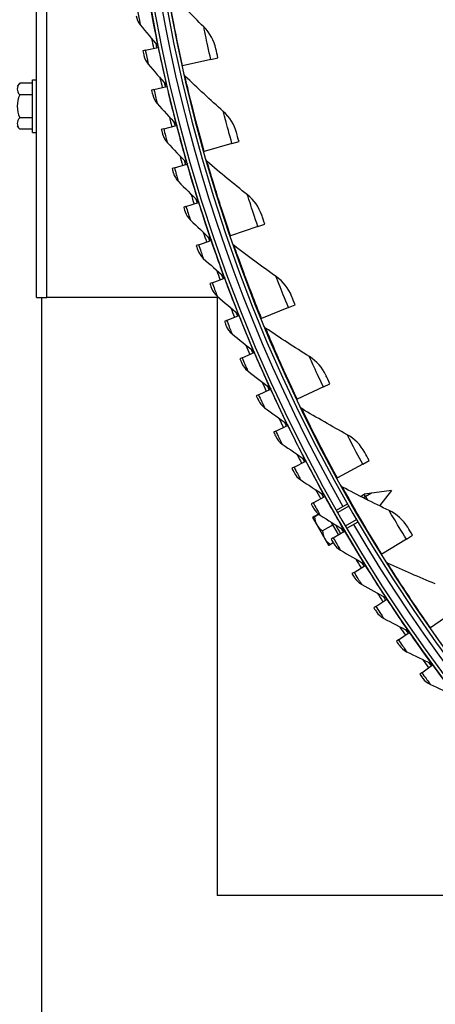
# Model space of a CAD drawing. Units: inches. Extents: x -75 to 34, y -12 to 51.
# Drawn here: x -50 to -47, y -6 to 1 of the extents above; entities that cross this region are included whole.
import ezdxf

# ---------------------------------------------------------------- set-up
doc = ezdxf.new("R2010")
doc.units = ezdxf.units.IN
doc.header["$MEASUREMENT"] = 0
doc.linetypes.add('DASHED', pattern=[0.2067, 0.1654, -0.0413])
for name, color, linetype in [('Hidden Narrow (ANSI)', 7, 'DASHED'), ('Visible (ANSI)', 7, 'Continuous'), ('Visible Narrow (ANSI)', 7, 'Continuous')]:
    doc.layers.add(name, color=color, linetype=linetype)

msp = doc.modelspace()

# ---------------------------------------------------------------- linework, layer by layer
at = {"layer": 'Hidden Narrow (ANSI)', "ltscale": 0.027794}
msp.add_line((-47.55545, -2.40248), (-47.61887, -2.43909), dxfattribs=at)
at = {"layer": 'Hidden Narrow (ANSI)', "ltscale": 0.037994}
for p, q in [((-47.73195, -2.50438), (-47.81856, -2.55438)), ((-47.75806, -2.65917), (-47.67145, -2.60917))]:
    msp.add_line(p, q, dxfattribs=at)
at = {"layer": 'Hidden Narrow (ANSI)', "ltscale": 0.000412669}
msp.add_line((-47.79245, -2.67903), (-47.79128, -2.67835), dxfattribs=at)
at = {"layer": 'Visible (ANSI)'}
for p, q in [((-50.18102, -0.86935), (-50.18102, 8.13065)), ((-49.32823, 1.0701), (-49.22718, 1.09106)), ((-49.22718, 1.09106), (-49.22419, 1.09168)), ((-49.32823, 1.0701), (-49.34678, 1.06625)), ((-48.81477, 0.99652), (-48.75892, 1.00896)), ((-49.03554, 0.94736), (-49.03954, 0.94647)), ((-48.81477, 0.99652), (-49.03554, 0.94736)), ((-50.21202, 0.81079), (-50.31279, 0.81079)), ((-50.21202, 0.42365), (-50.21202, 0.83765)), ((-50.21202, 0.83765), (-50.18102, 0.83765)), ((-49.26005, 0.76102), (-49.15957, 0.78451)), ((-49.15957, 0.78451), (-49.15659, 0.7852)), ((-50.21202, 0.72072), (-50.31279, 0.72072)), ((-49.26005, 0.76102), (-49.27851, 0.7567)), ((-50.21202, 0.54059), (-50.31279, 0.54059)), ((-49.18414, 0.45375), (-49.08428, 0.47975)), ((-49.08428, 0.47975), (-49.08132, 0.48052)), ((-50.21202, 0.45052), (-50.31279, 0.45052)), ((-50.21202, 0.42365), (-50.18102, 0.42365)), ((-49.18414, 0.45375), (-49.20248, 0.44897)), ((-48.64851, 0.33753), (-48.86619, 0.27608)), ((-48.64851, 0.33753), (-48.59344, 0.35308)), ((-48.86619, 0.27608), (-48.87013, 0.27496)), ((-49.10054, 0.14848), (-49.00136, 0.17698)), ((-49.00136, 0.17698), (-48.99842, 0.17782)), ((-49.10054, 0.14848), (-49.11875, 0.14324)), ((-49.0093, -0.1546), (-48.91086, -0.12361)), ((-48.91086, -0.12361), (-48.90795, -0.1227)), ((-49.0093, -0.1546), (-49.02737, -0.16029)), ((-48.44558, -0.3111), (-48.39147, -0.29249)), ((-48.65946, -0.38466), (-48.66334, -0.38599)), ((-48.44558, -0.3111), (-48.65946, -0.38466)), ((-48.91048, -0.45529), (-48.92841, -0.46143)), ((-48.91048, -0.45529), (-48.81285, -0.42184)), ((-48.81285, -0.42184), (-48.80996, -0.42085)), ((-48.80414, -0.7534), (-48.82191, -0.75999)), ((-48.80414, -0.7534), (-48.70739, -0.71751)), ((-48.70739, -0.71751), (-48.70452, -0.71645)), ((-50.18102, -0.86935), (-50.10102, -0.86935)), ((-50.14102, -0.86935), (-50.14102, -6.93185)), ((-48.7525, -0.86935), (-50.10102, -0.86935)), ((-48.76602, -0.86935), (-48.76602, -5.55685)), ((-48.2066, -0.94734), (-48.15362, -0.92572)), ((-48.2066, -0.94734), (-48.41603, -1.03277)), ((-48.69035, -1.04875), (-48.70795, -1.05578)), ((-48.69035, -1.04875), (-48.59453, -1.01044)), ((-48.59453, -1.01044), (-48.59169, -1.00931)), ((-48.41603, -1.03277), (-48.41982, -1.03432)), ((-48.56918, -1.34115), (-48.47435, -1.30045)), ((-48.47435, -1.30045), (-48.47155, -1.29925)), ((-48.56918, -1.34115), (-48.5866, -1.34862)), ((-48.44071, -1.63041), (-48.34693, -1.58735)), ((-48.34693, -1.58735), (-48.34416, -1.58607)), ((-47.93234, -1.56918), (-48.13665, -1.66622)), ((-47.93234, -1.56918), (-47.88065, -1.54463)), ((-48.44071, -1.63041), (-48.45793, -1.63832)), ((-48.13665, -1.66622), (-48.14035, -1.66798)), ((-48.30502, -1.91636), (-48.32204, -1.9247)), ((-48.30502, -1.91636), (-48.21235, -1.87096)), ((-48.21235, -1.87096), (-48.20961, -1.86961)), ((-48.16219, -2.19882), (-48.07069, -2.1511)), ((-48.07069, -2.1511), (-48.06798, -2.14968)), ((-47.62365, -2.17467), (-47.57342, -2.14726)), ((-48.16219, -2.19882), (-48.17899, -2.20758)), ((-47.62365, -2.17467), (-47.8222, -2.28301)), ((-47.8222, -2.28301), (-47.82579, -2.28497)), ((-47.39872, -2.38185), (-47.61115, -2.40981)), ((-47.39872, -2.38185), (-47.49125, -2.50244)), ((-48.01232, -2.47759), (-47.92204, -2.42759)), ((-47.92204, -2.42759), (-47.91937, -2.42611)), ((-47.64179, -2.4275), (-47.61115, -2.40981)), ((-47.58419, -2.45651), (-47.61115, -2.40981)), ((-48.01232, -2.47759), (-48.02889, -2.48678)), ((-47.8292, -2.5357), (-47.74259, -2.4857)), ((-48.01634, -2.59409), (-48.01632, -2.59414)), ((-48.01632, -2.59414), (-47.98351, -2.65096)), ((-47.97158, -2.5659), (-48.00402, -2.58463)), ((-47.96801, -2.56866), (-48.00193, -2.58825)), ((-47.98351, -2.65096), (-47.92104, -2.75916)), ((-47.85649, -2.65096), (-47.93842, -2.69826)), ((-47.81245, -2.72725), (-47.86753, -2.63184)), ((-47.85549, -2.75252), (-47.7665, -2.70027)), ((-47.78159, -2.69758), (-47.77042, -2.69113)), ((-47.7665, -2.70027), (-47.76387, -2.69872)), ((-47.7472, -2.67773), (-47.66059, -2.62773)), ((-47.92104, -2.75916), (-47.89134, -2.8106)), ((-47.85549, -2.75252), (-47.87183, -2.76212)), ((-47.28151, -2.7619), (-47.47367, -2.8812)), ((-47.28151, -2.7619), (-47.23289, -2.73172)), ((-47.85444, -2.79164), (-47.87699, -2.80466)), ((-47.47367, -2.8812), (-47.47715, -2.88336)), ((-47.69181, -3.02342), (-47.60416, -2.96895)), ((-47.60416, -2.96895), (-47.60157, -2.96734)), ((-47.69181, -3.02342), (-47.70791, -3.03343)), ((-47.52138, -3.29013), (-47.43513, -3.23348)), ((-47.43513, -3.23348), (-47.43258, -3.2318)), ((-47.52138, -3.29013), (-47.53722, -3.30053)), ((-46.90699, -3.32903), (-47.09216, -3.45892)), ((-47.09216, -3.45892), (-47.09551, -3.46127)), ((-47.34431, -3.55248), (-47.25951, -3.49367)), ((-47.25951, -3.49367), (-47.257, -3.49193)), ((-47.34431, -3.55248), (-47.35988, -3.56327)), ((-47.16071, -3.81029), (-47.07741, -3.74938)), ((-47.07741, -3.74938), (-47.07494, -3.74758)), ((-47.16071, -3.81029), (-47.17601, -3.82148)), ((-45.60527, -5.55685), (-48.76602, -5.55685))]:
    msp.add_line(p, q, dxfattribs=at)
for centre, radius, start, end in [((-36.98477, 3.63065), 12.5, 3.009174, 2.909174), ((-36.98477, 3.63065), 12.475, 3.009174, 2.909174), ((-36.98477, 3.63065), 12.375, 3.009174, 2.909174), ((-36.98477, 3.63065), 12.35, 3.009174, 2.909174), ((-36.98477, 3.63065), 12.53971, 191.353753, 191.719333), ((-36.98477, 3.63065), 12.51471, 191.564035, 191.719333), ((-36.98477, 3.63065), 12.53971, 192.792342, 193.157922), ((-50.1114, 0.63065), 0.2702, 138.189685, 144.73561), ((-36.98477, 3.63065), 12.51471, 193.002624, 193.157922), ((-50.1114, 0.63065), 0.22062, 155.905157, 180), ((-50.1114, 0.63065), 0.22062, 180, 204.094843), ((-36.98477, 3.63065), 12.53971, 194.230931, 194.596512), ((-50.1114, 0.63065), 0.2702, 215.26439, 221.810315), ((-36.98477, 3.63065), 12.51471, 194.441214, 194.596512), ((-36.98477, 3.63065), 12.53971, 195.669521, 196.035101), ((-36.98477, 3.63065), 12.51471, 195.879803, 196.035101), ((-36.98477, 3.63065), 12.53971, 197.10811, 197.47369), ((-36.98477, 3.63065), 12.51471, 197.318392, 197.47369), ((-36.98477, 3.63065), 12.53971, 198.546699, 198.91228), ((-36.98477, 3.63065), 12.51471, 198.756982, 198.91228), ((-36.98477, 3.63065), 12.53971, 199.985289, 200.350869), ((-36.98477, 3.63065), 12.51471, 200.195571, 200.350869), ((-36.98477, 3.63065), 12.53971, 201.423878, 201.789459), ((-36.98477, 3.63065), 12.51471, 201.63416, 201.789459), ((-36.98477, 3.63065), 12.53971, 202.862467, 203.228048), ((-36.98477, 3.63065), 12.51471, 203.07275, 203.228048), ((-36.98477, 3.63065), 12.53971, 204.301057, 204.666637), ((-36.98477, 3.63065), 12.51471, 204.511339, 204.666637), ((-36.98477, 3.63065), 12.53971, 205.739646, 206.105227), ((-36.98477, 3.63065), 12.51471, 205.949929, 206.105227), ((-36.98477, 3.63065), 12.53971, 207.178236, 207.543816), ((-36.98477, 3.63065), 12.51471, 207.388518, 207.543816), ((-36.98477, 3.63065), 12.53971, 208.616825, 208.982405), ((-36.98477, 3.63065), 12.51471, 208.827107, 208.982405), ((-47.80075, -2.61396), 0.21651, 174.718643, 174.73561), ((-36.98477, 3.63065), 12.53971, 210.055414, 210.420995), ((-36.98477, 3.63065), 12.51471, 210.265697, 210.420995), ((-47.80075, -2.61396), 0.21651, 245.26439, 245.281357), ((-36.98477, 3.63065), 12.53971, 211.494004, 211.859584), ((-36.98477, 3.63065), 12.51471, 211.704286, 211.859584), ((-36.98477, 3.63065), 12.53971, 212.932593, 213.298174), ((-36.98477, 3.63065), 12.51471, 213.142875, 213.298174), ((-36.98477, 3.63065), 12.53971, 214.371182, 214.736763), ((-36.98477, 3.63065), 12.51471, 214.581465, 214.736763), ((-36.98477, 3.63065), 12.53971, 215.809772, 216.175352), ((-36.98477, 3.63065), 12.51471, 216.020054, 216.175352)]:
    msp.add_arc(centre, radius, start, end, dxfattribs=at)
for centre, major_axis, ratio, start_param, end_param in [((-50.1114, 0.76575), (-0.22062, 0), 0.5, 5.862651, 6.2831853), ((-50.1114, 0.76575), (-0.22062, 0), 0.5, 0, 0.4205343), ((-50.1114, 0.49555), (-0.22062, 0), 0.5, 5.862651, 6.2831853), ((-50.1114, 0.49555), (-0.22062, 0), 0.5, 0, 0.4205343), ((-47.86322, -2.50575), (-0.15309, -0.08839), 0.0289305, 5.862651, 6.2831853), ((-47.86322, -2.50575), (-0.15309, -0.08839), 0.0289305, 0, 0.4205343), ((-47.83042, -2.56257), (-0.15309, -0.08839), 0.8801281, 5.862651, 6.2831853), ((-47.83042, -2.56257), (-0.15309, -0.08839), 0.8801281, 0, 0.4205343), ((-47.76795, -2.67078), (-0.15309, -0.08839), 0.8511977, 5.862651, 6.2831853), ((-47.76795, -2.67078), (-0.15309, -0.08839), 0.8511977, 0, 0.4205343), ((-47.73828, -2.72217), (-0.15309, -0.08839), 0.0289305, 0.0204669, 0.4205343)]:
    msp.add_ellipse(centre, major_axis=major_axis, ratio=ratio, start_param=start_param, end_param=end_param, dxfattribs=at)
for points in [[(-48.86881, 1.2522), (-48.96485, 1.34788), (-49.05977, 1.44594), (-49.15345, 1.54634)], [(-49.40043, 1.34005), (-49.3957, 1.31437), (-49.38441, 1.28992), (-49.36797, 1.26975)], [(-49.36797, 1.26975), (-49.32225, 1.21366), (-49.27617, 1.15817), (-49.22972, 1.10329)], [(-48.77461, 1.08044), (-48.78855, 1.1449), (-48.82159, 1.20515), (-48.86881, 1.2522)], [(-49.22972, 1.10329), (-49.22702, 1.10011), (-49.22514, 1.09625), (-49.2243, 1.09217)], [(-49.33901, 1.02908), (-49.33363, 1.00352), (-49.32173, 0.97936), (-49.30479, 0.95961)], [(-49.30479, 0.95961), (-49.25769, 0.90468), (-49.21022, 0.85037), (-49.16241, 0.79667)], [(-49.01749, 0.86751), (-49.02098, 0.87085), (-49.02346, 0.87523), (-49.02454, 0.87995)], [(-48.7168, 0.58978), (-48.81806, 0.67993), (-48.91832, 0.77251), (-49.01749, 0.86751)], [(-49.16241, 0.79667), (-49.15963, 0.79356), (-49.15766, 0.78975), (-49.15671, 0.78569)], [(-49.26981, 0.71974), (-49.26379, 0.69432), (-49.25128, 0.67047), (-49.23385, 0.65115)], [(-49.23385, 0.65115), (-49.18538, 0.59743), (-49.13657, 0.54432), (-49.08742, 0.49184)], [(-48.61312, 0.42358), (-48.63065, 0.48715), (-48.66702, 0.54545), (-48.7168, 0.58978)], [(-49.08742, 0.49184), (-49.08457, 0.4888), (-49.0825, 0.48504), (-49.08145, 0.48101)], [(-49.19285, 0.41223), (-49.1862, 0.38698), (-49.1731, 0.36345), (-49.15519, 0.34457)], [(-49.15519, 0.34457), (-49.10538, 0.29208), (-49.05525, 0.24022), (-49.0048, 0.18899)], [(-49.0048, 0.18899), (-49.00188, 0.18602), (-48.99971, 0.18231), (-48.99856, 0.17831)], [(-48.84368, 0.19736), (-48.84735, 0.2005), (-48.85008, 0.20474), (-48.85142, 0.20938)], [(-48.5279, -0.06308), (-48.63405, 0.02126), (-48.73934, 0.10807), (-48.84368, 0.19736)], [(-49.10821, 0.10676), (-49.10092, 0.08168), (-49.08723, 0.05849), (-49.06885, 0.04006)], [(-49.06885, 0.04006), (-49.01775, -0.01116), (-48.96633, -0.06175), (-48.91461, -0.1117)], [(-48.41506, -0.22321), (-48.43613, -0.16072), (-48.47571, -0.10455), (-48.5279, -0.06308)], [(-48.91461, -0.1117), (-48.91161, -0.11459), (-48.90935, -0.11824), (-48.9081, -0.12222)], [(-49.01592, -0.1965), (-49.008, -0.22139), (-48.99374, -0.24423), (-48.9749, -0.26218)], [(-48.9749, -0.26218), (-48.92253, -0.31211), (-48.86985, -0.36139), (-48.8169, -0.41002)], [(-48.8169, -0.41002), (-48.81383, -0.41284), (-48.81148, -0.41644), (-48.81013, -0.42038)], [(-48.63258, -0.46199), (-48.63642, -0.45906), (-48.63938, -0.45499), (-48.64098, -0.45042)], [(-48.3027, -0.70432), (-48.41341, -0.62607), (-48.5234, -0.54529), (-48.63258, -0.46199)], [(-48.91604, -0.49734), (-48.9075, -0.52202), (-48.89267, -0.5445), (-48.87339, -0.56197)], [(-48.87339, -0.56197), (-48.81978, -0.61057), (-48.76588, -0.65851), (-48.71172, -0.7058)], [(-48.71172, -0.7058), (-48.70858, -0.70854), (-48.70615, -0.71207), (-48.7047, -0.71598)], [(-48.18106, -0.85787), (-48.2056, -0.79666), (-48.24827, -0.7428), (-48.3027, -0.70432)], [(-48.80865, -0.79558), (-48.79949, -0.82004), (-48.7841, -0.84213), (-48.76439, -0.85912)], [(-48.76439, -0.85912), (-48.70957, -0.90635), (-48.65449, -0.95293), (-48.59916, -0.99884)], [(-48.59916, -0.99884), (-48.59595, -1.0015), (-48.59342, -1.00498), (-48.59188, -1.00885)], [(-48.6938, -1.09103), (-48.68403, -1.11525), (-48.66809, -1.13695), (-48.64795, -1.15344)], [(-48.64795, -1.15344), (-48.59197, -1.19928), (-48.53574, -1.24446), (-48.47927, -1.28897)], [(-48.38485, -1.10848), (-48.38885, -1.10576), (-48.39204, -1.10186), (-48.39389, -1.09739)], [(-48.04191, -1.33193), (-48.15683, -1.26001), (-48.27118, -1.18552), (-48.38485, -1.10848)], [(-48.47927, -1.28897), (-48.476, -1.29155), (-48.47339, -1.29496), (-48.47174, -1.29879)], [(-48.57157, -1.3835), (-48.56119, -1.40747), (-48.54471, -1.42876), (-48.52417, -1.44474)], [(-47.91185, -1.47842), (-47.93979, -1.41868), (-47.98541, -1.3673), (-48.04191, -1.33193)], [(-48.52417, -1.44474), (-48.46705, -1.48916), (-48.40971, -1.53292), (-48.35214, -1.57599)], [(-48.35214, -1.57599), (-48.3488, -1.57849), (-48.34611, -1.58183), (-48.34437, -1.58562)], [(-48.44203, -1.67281), (-48.43106, -1.69652), (-48.41405, -1.71739), (-48.39311, -1.73284)], [(-48.39311, -1.73284), (-48.3349, -1.77582), (-48.27647, -1.81812), (-48.21784, -1.85974)], [(-48.10128, -1.74005), (-48.10542, -1.73757), (-48.10882, -1.73385), (-48.11092, -1.7295)], [(-47.74635, -1.94393), (-47.86512, -1.87856), (-47.98346, -1.8106), (-48.10128, -1.74005)], [(-48.21784, -1.85974), (-48.21444, -1.86215), (-48.21166, -1.86542), (-48.20983, -1.86916)], [(-48.30527, -1.95878), (-48.29371, -1.9822), (-48.27618, -2.00264), (-48.25487, -2.01757)], [(-47.60828, -2.08291), (-47.63952, -2.02483), (-47.68795, -1.97608), (-47.74635, -1.94393)], [(-48.25487, -2.01757), (-48.19559, -2.05906), (-48.13612, -2.09988), (-48.07646, -2.14002)], [(-48.07646, -2.14002), (-48.073, -2.14234), (-48.07014, -2.14554), (-48.06822, -2.14924)], [(-48.16138, -2.24123), (-48.14923, -2.26435), (-48.1312, -2.28434), (-48.10951, -2.29873)], [(-48.10951, -2.29873), (-48.04921, -2.33872), (-47.98874, -2.37804), (-47.92809, -2.41666)], [(-47.78274, -2.35475), (-47.78702, -2.3525), (-47.79062, -2.34898), (-47.79296, -2.34474)], [(-47.41694, -2.53841), (-47.53919, -2.4798), (-47.66116, -2.41858), (-47.78274, -2.35475)], [(-47.92809, -2.41666), (-47.92458, -2.4189), (-47.92163, -2.42203), (-47.91962, -2.42567)], [(-48.01044, -2.51997), (-47.99772, -2.54278), (-47.97918, -2.56231), (-47.95715, -2.57615)], [(-47.27131, -2.66942), (-47.30575, -2.61319), (-47.35684, -2.56723), (-47.41694, -2.53841)], [(-47.95715, -2.57615), (-47.89586, -2.61462), (-47.83442, -2.6524), (-47.77282, -2.68949)], [(-47.77282, -2.68949), (-47.76925, -2.69164), (-47.76623, -2.6947), (-47.76412, -2.69829)], [(-47.85255, -2.79484), (-47.83926, -2.81732), (-47.82024, -2.83638), (-47.79786, -2.84966)], [(-47.79786, -2.84966), (-47.73563, -2.88658), (-47.67326, -2.92281), (-47.61075, -2.95834)], [(-47.61075, -2.95834), (-47.60713, -2.9604), (-47.60403, -2.96338), (-47.60183, -2.96691)], [(-47.43026, -2.95061), (-47.43466, -2.94861), (-47.43845, -2.94529), (-47.44102, -2.9412)], [(-47.05474, -3.11348), (-47.18008, -3.06182), (-47.30528, -3.00753), (-47.43026, -2.95061)], [(-47.68781, -3.06565), (-47.67396, -3.08779), (-47.65447, -3.10637), (-47.63176, -3.11909)], [(-47.63176, -3.11909), (-47.56863, -3.15443), (-47.50536, -3.18908), (-47.44198, -3.22303)], [(-47.44198, -3.22303), (-47.43831, -3.225), (-47.43514, -3.2279), (-47.43285, -3.23138)], [(-47.51632, -3.33225), (-47.50192, -3.35403), (-47.48197, -3.37212), (-47.45895, -3.38426)], [(-47.45895, -3.38426), (-47.39495, -3.41801), (-47.33083, -3.45106), (-47.26662, -3.48341)], [(-47.26662, -3.48341), (-47.2629, -3.48528), (-47.25966, -3.4881), (-47.25728, -3.49152)], [(-47.04492, -3.52579), (-47.04942, -3.52403), (-47.0534, -3.52093), (-47.05619, -3.51699)], [(-47.3382, -3.59445), (-47.32325, -3.61587), (-47.30285, -3.63345), (-47.27954, -3.645)], [(-47.27954, -3.645), (-47.21471, -3.67714), (-47.14978, -3.70857), (-47.08478, -3.7393)], [(-47.08478, -3.7393), (-47.08101, -3.74108), (-47.0777, -3.74381), (-47.07524, -3.74717)], [(-47.15354, -3.8521), (-47.13806, -3.87314), (-47.11723, -3.8902), (-47.09363, -3.90117)], [(-47.09363, -3.90117), (-47.02802, -3.93166), (-46.96232, -3.96145), (-46.89657, -3.99054)]]:
    msp.add_open_spline(points, degree=3, dxfattribs=at)
for points, knots in [([(-49.34678, 1.06625), (-49.34328, 1.04933), (-49.33991, 1.03332), (-49.33918, 1.02986), (-49.33907, 1.02934), (-49.33901, 1.02908), (-49.33901, 1.02908)], [1.5707963, 1.5707963, 1.5707963, 1.5707963, 2.935593, 2.935593, 2.935593, 3.1415927, 3.1415927, 3.1415927, 3.1415927]), ([(-48.75892, 1.00896), (-48.76503, 1.03642), (-48.77086, 1.06315), (-48.77328, 1.0743), (-48.77415, 1.07833), (-48.77461, 1.08044), (-48.77461, 1.08044)], [1.5707963, 1.5707963, 1.5707963, 1.5707963, 2.7239771, 2.7239771, 2.7239771, 3.1415927, 3.1415927, 3.1415927, 3.1415927]), ([(-49.27851, 0.7567), (-49.27457, 0.73988), (-49.27081, 0.72396), (-49.26999, 0.72052), (-49.26987, 0.72), (-49.26981, 0.71974), (-49.26981, 0.71974)], [1.5707963, 1.5707963, 1.5707963, 1.5707963, 2.935593, 2.935593, 2.935593, 3.1415927, 3.1415927, 3.1415927, 3.1415927]), ([(-49.20248, 0.44897), (-49.19813, 0.43225), (-49.19396, 0.41643), (-49.19306, 0.41301), (-49.19292, 0.41249), (-49.19285, 0.41223), (-49.19285, 0.41223)], [1.5707963, 1.5707963, 1.5707963, 1.5707963, 2.935593, 2.935593, 2.935593, 3.1415927, 3.1415927, 3.1415927, 3.1415927]), ([(-48.59344, 0.35308), (-48.60109, 0.38015), (-48.6084, 0.40651), (-48.61144, 0.41751), (-48.61254, 0.4215), (-48.61312, 0.42358), (-48.61312, 0.42358)], [1.5707963, 1.5707963, 1.5707963, 1.5707963, 2.7239771, 2.7239771, 2.7239771, 3.1415927, 3.1415927, 3.1415927, 3.1415927]), ([(-49.11875, 0.14324), (-49.11398, 0.12664), (-49.10942, 0.11092), (-49.10843, 0.10753), (-49.10828, 0.10701), (-49.10821, 0.10676), (-49.10821, 0.10676)], [1.5707963, 1.5707963, 1.5707963, 1.5707963, 2.935593, 2.935593, 2.935593, 3.1415927, 3.1415927, 3.1415927, 3.1415927]), ([(-49.02737, -0.16029), (-49.02219, -0.17677), (-49.01723, -0.19237), (-49.01616, -0.19573), (-49.016, -0.19624), (-49.01592, -0.1965), (-49.01592, -0.1965)], [1.5707963, 1.5707963, 1.5707963, 1.5707963, 2.935593, 2.935593, 2.935593, 3.1415927, 3.1415927, 3.1415927, 3.1415927]), ([(-48.39147, -0.29249), (-48.40062, -0.26589), (-48.4094, -0.23998), (-48.41305, -0.22917), (-48.41437, -0.22525), (-48.41506, -0.22321), (-48.41506, -0.22321)], [1.5707963, 1.5707963, 1.5707963, 1.5707963, 2.7239771, 2.7239771, 2.7239771, 3.1415927, 3.1415927, 3.1415927, 3.1415927]), ([(-48.92841, -0.46143), (-48.92281, -0.47778), (-48.91746, -0.49324), (-48.9163, -0.49658), (-48.91613, -0.49709), (-48.91604, -0.49734), (-48.91604, -0.49734)], [1.5707963, 1.5707963, 1.5707963, 1.5707963, 2.935593, 2.935593, 2.935593, 3.1415927, 3.1415927, 3.1415927, 3.1415927]), ([(-48.82191, -0.75999), (-48.8159, -0.77619), (-48.81017, -0.79152), (-48.80893, -0.79483), (-48.80874, -0.79533), (-48.80865, -0.79558), (-48.80865, -0.79558)], [1.5707963, 1.5707963, 1.5707963, 1.5707963, 2.935593, 2.935593, 2.935593, 3.1415927, 3.1415927, 3.1415927, 3.1415927]), ([(-48.15362, -0.92572), (-48.16425, -0.89967), (-48.17447, -0.8743), (-48.17872, -0.86371), (-48.18026, -0.85988), (-48.18106, -0.85787), (-48.18106, -0.85787)], [1.5707963, 1.5707963, 1.5707963, 1.5707963, 2.7239771, 2.7239771, 2.7239771, 3.1415927, 3.1415927, 3.1415927, 3.1415927]), ([(-48.70795, -1.05578), (-48.70153, -1.07183), (-48.69542, -1.08701), (-48.6941, -1.09028), (-48.6939, -1.09078), (-48.6938, -1.09103), (-48.6938, -1.09103)], [1.5707963, 1.5707963, 1.5707963, 1.5707963, 2.935593, 2.935593, 2.935593, 3.1415927, 3.1415927, 3.1415927, 3.1415927]), ([(-48.5866, -1.34862), (-48.57978, -1.3645), (-48.57329, -1.37952), (-48.57188, -1.38276), (-48.57167, -1.38325), (-48.57157, -1.3835), (-48.57157, -1.3835)], [1.5707963, 1.5707963, 1.5707963, 1.5707963, 2.935593, 2.935593, 2.935593, 3.1415927, 3.1415927, 3.1415927, 3.1415927]), ([(-47.88065, -1.54463), (-47.89272, -1.51922), (-47.90435, -1.49445), (-47.90919, -1.48412), (-47.91094, -1.48038), (-47.91185, -1.47842), (-47.91185, -1.47842)], [1.5707963, 1.5707963, 1.5707963, 1.5707963, 2.7239771, 2.7239771, 2.7239771, 3.1415927, 3.1415927, 3.1415927, 3.1415927]), ([(-48.45793, -1.63832), (-48.45072, -1.65402), (-48.44385, -1.66888), (-48.44237, -1.67208), (-48.44214, -1.67257), (-48.44203, -1.67281), (-48.44203, -1.67281)], [1.5707963, 1.5707963, 1.5707963, 1.5707963, 2.935593, 2.935593, 2.935593, 3.1415927, 3.1415927, 3.1415927, 3.1415927]), ([(-48.32204, -1.9247), (-48.31443, -1.94022), (-48.30719, -1.95489), (-48.30563, -1.95806), (-48.30539, -1.95854), (-48.30527, -1.95878), (-48.30527, -1.95878)], [1.5707963, 1.5707963, 1.5707963, 1.5707963, 2.935593, 2.935593, 2.935593, 3.1415927, 3.1415927, 3.1415927, 3.1415927]), ([(-47.57342, -2.14726), (-47.5869, -2.12256), (-47.59989, -2.09849), (-47.6053, -2.08844), (-47.60726, -2.08481), (-47.60828, -2.08291), (-47.60828, -2.08291)], [1.5707963, 1.5707963, 1.5707963, 1.5707963, 2.7239771, 2.7239771, 2.7239771, 3.1415927, 3.1415927, 3.1415927, 3.1415927]), ([(-48.17899, -2.20758), (-48.171, -2.2229), (-48.1634, -2.23739), (-48.16175, -2.24052), (-48.16151, -2.24099), (-48.16138, -2.24123), (-48.16138, -2.24123)], [1.5707963, 1.5707963, 1.5707963, 1.5707963, 2.935593, 2.935593, 2.935593, 3.1415927, 3.1415927, 3.1415927, 3.1415927]), ([(-48.02889, -2.48678), (-48.02052, -2.50189), (-48.01255, -2.51618), (-48.01083, -2.51927), (-48.01057, -2.51973), (-48.01044, -2.51997), (-48.01044, -2.51997)], [1.5707963, 1.5707963, 1.5707963, 1.5707963, 2.935593, 2.935593, 2.935593, 3.1415927, 3.1415927, 3.1415927, 3.1415927]), ([(-47.23289, -2.73172), (-47.24773, -2.70782), (-47.26206, -2.68451), (-47.26802, -2.67479), (-47.27018, -2.67126), (-47.27131, -2.66942), (-47.27131, -2.66942)], [1.5707963, 1.5707963, 1.5707963, 1.5707963, 2.7239771, 2.7239771, 2.7239771, 3.1415927, 3.1415927, 3.1415927, 3.1415927]), ([(-47.87183, -2.76212), (-47.86308, -2.77701), (-47.85476, -2.7911), (-47.85296, -2.79415), (-47.85269, -2.7946), (-47.85255, -2.79484), (-47.85255, -2.79484)], [1.5707963, 1.5707963, 1.5707963, 1.5707963, 2.935593, 2.935593, 2.935593, 3.1415927, 3.1415927, 3.1415927, 3.1415927]), ([(-47.70791, -3.03343), (-47.69879, -3.0481), (-47.69011, -3.06198), (-47.68824, -3.06497), (-47.68795, -3.06542), (-47.68781, -3.06565), (-47.68781, -3.06565)], [1.5707963, 1.5707963, 1.5707963, 1.5707963, 2.935593, 2.935593, 2.935593, 3.1415927, 3.1415927, 3.1415927, 3.1415927]), ([(-47.53722, -3.30053), (-47.52774, -3.31498), (-47.51872, -3.32863), (-47.51677, -3.33158), (-47.51647, -3.33202), (-47.51632, -3.33225), (-47.51632, -3.33225)], [1.5707963, 1.5707963, 1.5707963, 1.5707963, 2.935593, 2.935593, 2.935593, 3.1415927, 3.1415927, 3.1415927, 3.1415927]), ([(-47.35988, -3.56327), (-47.35004, -3.57747), (-47.34068, -3.5909), (-47.33866, -3.59379), (-47.33835, -3.59423), (-47.3382, -3.59445), (-47.3382, -3.59445)], [1.5707963, 1.5707963, 1.5707963, 1.5707963, 2.935593, 2.935593, 2.935593, 3.1415927, 3.1415927, 3.1415927, 3.1415927]), ([(-47.17601, -3.82148), (-47.16581, -3.83543), (-47.15611, -3.84861), (-47.15402, -3.85146), (-47.1537, -3.85189), (-47.15354, -3.8521), (-47.15354, -3.8521)], [1.5707963, 1.5707963, 1.5707963, 1.5707963, 2.935593, 2.935593, 2.935593, 3.1415927, 3.1415927, 3.1415927, 3.1415927])]:
    msp.add_open_spline(points, degree=3, knots=knots, dxfattribs=at)
at = {"layer": 'Visible Narrow (ANSI)'}
msp.add_line((-50.10102, -0.86935), (-50.10102, 8.13065), dxfattribs=at)
for start, end in [(150.378395, 209.621605), (210.378395, 269.621605)]:
    msp.add_arc((-36.98477, 3.63065), 12.41637, start, end, dxfattribs=at)
for points, knots in [([(-49.03554, 0.94736), (-49.06521, 1.08059), (-49.09229, 1.21392), (-49.11231, 1.31896), (-49.13239, 1.42431), (-49.14554, 1.50042), (-49.15079, 1.53085), (-49.15256, 1.54113), (-49.15345, 1.54634), (-49.15345, 1.54634)], [1.5707963, 1.5707963, 1.5707963, 1.5707963, 2.2414638, 2.2414638, 2.2414638, 2.9141366, 2.9141366, 2.9141366, 3.1415927, 3.1415927, 3.1415927, 3.1415927]), ([(-49.28708, 1.39921), (-49.27252, 1.31893), (-49.25715, 1.23938), (-49.24616, 1.18433), (-49.2359, 1.13289), (-49.22972, 1.10329), (-49.22972, 1.10329)], [1.5707963, 1.5707963, 1.5707963, 1.5707963, 2.3828264, 2.3828264, 2.3828264, 3.1415927, 3.1415927, 3.1415927, 3.1415927]), ([(-49.38862, 1.3808), (-49.38164, 1.3423), (-49.37457, 1.30456), (-49.37088, 1.28507), (-49.36899, 1.2751), (-49.36797, 1.26975), (-49.36797, 1.26975)], [1.5707963, 1.5707963, 1.5707963, 1.5707963, 2.609868, 2.609868, 2.609868, 3.1415927, 3.1415927, 3.1415927, 3.1415927]), ([(-48.81477, 0.99652), (-48.83066, 1.06789), (-48.84567, 1.13885), (-48.85551, 1.18668), (-48.8641, 1.22837), (-48.86881, 1.2522), (-48.86881, 1.2522)], [1.5707963, 1.5707963, 1.5707963, 1.5707963, 2.410124, 2.410124, 2.410124, 3.1415927, 3.1415927, 3.1415927, 3.1415927]), ([(-49.22718, 1.09106), (-49.21061, 1.01117), (-49.19324, 0.93203), (-49.18088, 0.87727), (-49.16933, 0.8261), (-49.16241, 0.79667), (-49.16241, 0.79667)], [1.5707963, 1.5707963, 1.5707963, 1.5707963, 2.3828264, 2.3828264, 2.3828264, 3.1415927, 3.1415927, 3.1415927, 3.1415927]), ([(-49.32823, 1.0701), (-49.32028, 1.03179), (-49.31226, 0.99424), (-49.30809, 0.97485), (-49.30595, 0.96493), (-49.30479, 0.95961), (-49.30479, 0.95961)], [1.5707963, 1.5707963, 1.5707963, 1.5707963, 2.609868, 2.609868, 2.609868, 3.1415927, 3.1415927, 3.1415927, 3.1415927]), ([(-48.86619, 0.27608), (-48.90327, 0.40743), (-48.93778, 0.53903), (-48.96366, 0.64278), (-48.98962, 0.74684), (-49.00701, 0.8221), (-49.01396, 0.85218), (-49.01631, 0.86235), (-49.01749, 0.86751), (-49.01749, 0.86751)], [1.5707963, 1.5707963, 1.5707963, 1.5707963, 2.2414638, 2.2414638, 2.2414638, 2.9141366, 2.9141366, 2.9141366, 3.1415927, 3.1415927, 3.1415927, 3.1415927]), ([(-49.15957, 0.78451), (-49.14099, 0.70506), (-49.12165, 0.62638), (-49.10791, 0.57195), (-49.09508, 0.52109), (-49.08742, 0.49184), (-49.08742, 0.49184)], [1.5707963, 1.5707963, 1.5707963, 1.5707963, 2.3828264, 2.3828264, 2.3828264, 3.1415927, 3.1415927, 3.1415927, 3.1415927]), ([(-49.26005, 0.76102), (-49.25115, 0.72293), (-49.24219, 0.68559), (-49.23753, 0.66631), (-49.23514, 0.65644), (-49.23385, 0.65115), (-49.23385, 0.65115)], [1.5707963, 1.5707963, 1.5707963, 1.5707963, 2.609868, 2.609868, 2.609868, 3.1415927, 3.1415927, 3.1415927, 3.1415927]), ([(-48.64851, 0.33753), (-48.66838, 0.4079), (-48.68734, 0.47791), (-48.69985, 0.52511), (-48.71076, 0.56625), (-48.7168, 0.58978), (-48.7168, 0.58978)], [1.5707963, 1.5707963, 1.5707963, 1.5707963, 2.410124, 2.410124, 2.410124, 3.1415927, 3.1415927, 3.1415927, 3.1415927]), ([(-49.08428, 0.47975), (-49.06371, 0.40079), (-49.0424, 0.32263), (-49.0273, 0.26856), (-49.0132, 0.21803), (-49.0048, 0.18899), (-49.0048, 0.18899)], [1.5707963, 1.5707963, 1.5707963, 1.5707963, 2.3828264, 2.3828264, 2.3828264, 3.1415927, 3.1415927, 3.1415927, 3.1415927]), ([(-49.18414, 0.45375), (-49.17428, 0.41589), (-49.16439, 0.37879), (-49.15924, 0.35963), (-49.15661, 0.34983), (-49.15519, 0.34457), (-49.15519, 0.34457)], [1.5707963, 1.5707963, 1.5707963, 1.5707963, 2.609868, 2.609868, 2.609868, 3.1415927, 3.1415927, 3.1415927, 3.1415927]), ([(-49.00136, 0.17698), (-48.97882, 0.09856), (-48.95555, 0.02096), (-48.9391, -0.03272), (-48.92373, -0.08287), (-48.91461, -0.1117), (-48.91461, -0.1117)], [1.5707963, 1.5707963, 1.5707963, 1.5707963, 2.3828264, 2.3828264, 2.3828264, 3.1415927, 3.1415927, 3.1415927, 3.1415927]), ([(-48.65946, -0.38466), (-48.70385, -0.25559), (-48.74569, -0.12613), (-48.77734, -0.024), (-48.80909, 0.07844), (-48.83067, 0.15261), (-48.8393, 0.18226), (-48.84221, 0.19228), (-48.84368, 0.19736), (-48.84368, 0.19736)], [1.5707963, 1.5707963, 1.5707963, 1.5707963, 2.2414638, 2.2414638, 2.2414638, 2.9141366, 2.9141366, 2.9141366, 3.1415927, 3.1415927, 3.1415927, 3.1415927]), ([(-49.10054, 0.14848), (-49.08973, 0.11088), (-49.07891, 0.07403), (-49.07329, 0.05501), (-49.07041, 0.04528), (-49.06885, 0.04006), (-49.06885, 0.04006)], [1.5707963, 1.5707963, 1.5707963, 1.5707963, 2.609868, 2.609868, 2.609868, 3.1415927, 3.1415927, 3.1415927, 3.1415927]), ([(-48.44558, -0.3111), (-48.46936, -0.24196), (-48.49221, -0.17312), (-48.50735, -0.12669), (-48.52055, -0.08623), (-48.5279, -0.06308), (-48.5279, -0.06308)], [1.5707963, 1.5707963, 1.5707963, 1.5707963, 2.410124, 2.410124, 2.410124, 3.1415927, 3.1415927, 3.1415927, 3.1415927]), ([(-48.91086, -0.12361), (-48.88637, -0.20144), (-48.86115, -0.27844), (-48.84336, -0.33168), (-48.82674, -0.38143), (-48.8169, -0.41002), (-48.8169, -0.41002)], [1.5707963, 1.5707963, 1.5707963, 1.5707963, 2.3828264, 2.3828264, 2.3828264, 3.1415927, 3.1415927, 3.1415927, 3.1415927]), ([(-49.0093, -0.1546), (-48.99755, -0.19191), (-48.98581, -0.22847), (-48.97971, -0.24735), (-48.97658, -0.257), (-48.9749, -0.26218), (-48.9749, -0.26218)], [1.5707963, 1.5707963, 1.5707963, 1.5707963, 2.609868, 2.609868, 2.609868, 3.1415927, 3.1415927, 3.1415927, 3.1415927]), ([(-48.91048, -0.45529), (-48.8978, -0.4923), (-48.88514, -0.52855), (-48.87857, -0.54726), (-48.8752, -0.55684), (-48.87339, -0.56197), (-48.87339, -0.56197)], [1.5707963, 1.5707963, 1.5707963, 1.5707963, 2.609868, 2.609868, 2.609868, 3.1415927, 3.1415927, 3.1415927, 3.1415927]), ([(-48.81285, -0.42184), (-48.78641, -0.49903), (-48.75927, -0.57537), (-48.74015, -0.62815), (-48.72228, -0.67747), (-48.71172, -0.7058), (-48.71172, -0.7058)], [1.5707963, 1.5707963, 1.5707963, 1.5707963, 2.3828264, 2.3828264, 2.3828264, 3.1415927, 3.1415927, 3.1415927, 3.1415927]), ([(-48.41603, -1.03277), (-48.46759, -0.90639), (-48.51661, -0.77948), (-48.55394, -0.67928), (-48.59138, -0.57878), (-48.61709, -0.50594), (-48.62736, -0.47683), (-48.63083, -0.46698), (-48.63258, -0.46199), (-48.63258, -0.46199)], [1.5707963, 1.5707963, 1.5707963, 1.5707963, 2.2414638, 2.2414638, 2.2414638, 2.9141366, 2.9141366, 2.9141366, 3.1415927, 3.1415927, 3.1415927, 3.1415927]), ([(-48.80414, -0.7534), (-48.79053, -0.79008), (-48.77697, -0.826), (-48.76993, -0.84455), (-48.76633, -0.85403), (-48.76439, -0.85912), (-48.76439, -0.85912)], [1.5707963, 1.5707963, 1.5707963, 1.5707963, 2.609868, 2.609868, 2.609868, 3.1415927, 3.1415927, 3.1415927, 3.1415927]), ([(-48.70739, -0.71751), (-48.67901, -0.79401), (-48.64996, -0.86965), (-48.62952, -0.92193), (-48.61042, -0.97079), (-48.59916, -0.99884), (-48.59916, -0.99884)], [1.5707963, 1.5707963, 1.5707963, 1.5707963, 2.3828264, 2.3828264, 2.3828264, 3.1415927, 3.1415927, 3.1415927, 3.1415927]), ([(-48.2066, -0.94734), (-48.23422, -0.87964), (-48.2609, -0.81219), (-48.27862, -0.76668), (-48.29406, -0.72702), (-48.3027, -0.70432), (-48.3027, -0.70432)], [1.5707963, 1.5707963, 1.5707963, 1.5707963, 2.410124, 2.410124, 2.410124, 3.1415927, 3.1415927, 3.1415927, 3.1415927]), ([(-48.69035, -1.04875), (-48.67583, -1.08507), (-48.66137, -1.12065), (-48.65386, -1.13901), (-48.65002, -1.1484), (-48.64795, -1.15344), (-48.64795, -1.15344)], [1.5707963, 1.5707963, 1.5707963, 1.5707963, 2.609868, 2.609868, 2.609868, 3.1415927, 3.1415927, 3.1415927, 3.1415927]), ([(-48.59453, -1.01044), (-48.56424, -1.08621), (-48.5333, -1.16109), (-48.51156, -1.21284), (-48.49124, -1.2612), (-48.47927, -1.28897), (-48.47927, -1.28897)], [1.5707963, 1.5707963, 1.5707963, 1.5707963, 2.3828264, 2.3828264, 2.3828264, 3.1415927, 3.1415927, 3.1415927, 3.1415927]), ([(-48.13665, -1.66622), (-48.19521, -1.54293), (-48.25127, -1.41896), (-48.29416, -1.32101), (-48.33717, -1.22277), (-48.36692, -1.15148), (-48.37881, -1.12299), (-48.38283, -1.11336), (-48.38485, -1.10848), (-48.38485, -1.10848)], [1.5707963, 1.5707963, 1.5707963, 1.5707963, 2.2414638, 2.2414638, 2.2414638, 2.9141366, 2.9141366, 2.9141366, 3.1415927, 3.1415927, 3.1415927, 3.1415927]), ([(-48.47435, -1.30045), (-48.44217, -1.37543), (-48.40936, -1.44951), (-48.38632, -1.5007), (-48.3648, -1.54854), (-48.35214, -1.57599), (-48.35214, -1.57599)], [1.5707963, 1.5707963, 1.5707963, 1.5707963, 2.3828264, 2.3828264, 2.3828264, 3.1415927, 3.1415927, 3.1415927, 3.1415927]), ([(-48.56918, -1.34115), (-48.55375, -1.3771), (-48.5384, -1.4123), (-48.53044, -1.43046), (-48.52637, -1.43976), (-48.52417, -1.44474), (-48.52417, -1.44474)], [1.5707963, 1.5707963, 1.5707963, 1.5707963, 2.609868, 2.609868, 2.609868, 3.1415927, 3.1415927, 3.1415927, 3.1415927]), ([(-47.93234, -1.56918), (-47.96371, -1.50314), (-47.99413, -1.43729), (-48.01437, -1.39284), (-48.03201, -1.35411), (-48.04191, -1.33193), (-48.04191, -1.33193)], [1.5707963, 1.5707963, 1.5707963, 1.5707963, 2.410124, 2.410124, 2.410124, 3.1415927, 3.1415927, 3.1415927, 3.1415927]), ([(-48.34693, -1.58735), (-48.31288, -1.66149), (-48.27822, -1.73473), (-48.25391, -1.78533), (-48.23118, -1.83261), (-48.21784, -1.85974), (-48.21784, -1.85974)], [1.5707963, 1.5707963, 1.5707963, 1.5707963, 2.3828264, 2.3828264, 2.3828264, 3.1415927, 3.1415927, 3.1415927, 3.1415927]), ([(-48.44071, -1.63041), (-48.42438, -1.66596), (-48.40816, -1.70077), (-48.39974, -1.71873), (-48.39543, -1.72792), (-48.39311, -1.73284), (-48.39311, -1.73284)], [1.5707963, 1.5707963, 1.5707963, 1.5707963, 2.609868, 2.609868, 2.609868, 3.1415927, 3.1415927, 3.1415927, 3.1415927]), ([(-47.8222, -2.28301), (-47.88758, -2.16319), (-47.9505, -2.04257), (-47.99881, -1.94717), (-48.04726, -1.8515), (-48.08096, -1.78199), (-48.09443, -1.75421), (-48.09898, -1.74482), (-48.10128, -1.74005), (-48.10128, -1.74005)], [1.5707963, 1.5707963, 1.5707963, 1.5707963, 2.2414638, 2.2414638, 2.2414638, 2.9141366, 2.9141366, 2.9141366, 3.1415927, 3.1415927, 3.1415927, 3.1415927]), ([(-48.30502, -1.91636), (-48.2878, -1.95149), (-48.27071, -1.98588), (-48.26184, -2.00362), (-48.25731, -2.0127), (-48.25487, -2.01757), (-48.25487, -2.01757)], [1.5707963, 1.5707963, 1.5707963, 1.5707963, 2.609868, 2.609868, 2.609868, 3.1415927, 3.1415927, 3.1415927, 3.1415927]), ([(-48.21235, -1.87096), (-48.17645, -1.94422), (-48.13996, -2.01657), (-48.11438, -2.06654), (-48.09048, -2.11323), (-48.07646, -2.14002), (-48.07646, -2.14002)], [1.5707963, 1.5707963, 1.5707963, 1.5707963, 2.3828264, 2.3828264, 2.3828264, 3.1415927, 3.1415927, 3.1415927, 3.1415927]), ([(-47.62365, -2.17467), (-47.65867, -2.11049), (-47.69273, -2.04645), (-47.71544, -2.00321), (-47.73522, -1.96552), (-47.74635, -1.94393), (-47.74635, -1.94393)], [1.5707963, 1.5707963, 1.5707963, 1.5707963, 2.410124, 2.410124, 2.410124, 3.1415927, 3.1415927, 3.1415927, 3.1415927]), ([(-48.07069, -2.1511), (-48.03296, -2.22344), (-47.99467, -2.29484), (-47.96784, -2.34416), (-47.94278, -2.39023), (-47.92809, -2.41666), (-47.92809, -2.41666)], [1.5707963, 1.5707963, 1.5707963, 1.5707963, 2.3828264, 2.3828264, 2.3828264, 3.1415927, 3.1415927, 3.1415927, 3.1415927]), ([(-48.16219, -2.19882), (-48.1441, -2.2335), (-48.12615, -2.26744), (-48.11684, -2.28496), (-48.11207, -2.29392), (-48.10951, -2.29873), (-48.10951, -2.29873)], [1.5707963, 1.5707963, 1.5707963, 1.5707963, 2.609868, 2.609868, 2.609868, 3.1415927, 3.1415927, 3.1415927, 3.1415927]), ([(-47.47367, -2.8812), (-47.54566, -2.76524), (-47.61525, -2.64833), (-47.66883, -2.5558), (-47.72257, -2.46299), (-47.76011, -2.39548), (-47.77511, -2.36849), (-47.78018, -2.35937), (-47.78274, -2.35475), (-47.78274, -2.35475)], [1.5707963, 1.5707963, 1.5707963, 1.5707963, 2.2414638, 2.2414638, 2.2414638, 2.9141366, 2.9141366, 2.9141366, 3.1415927, 3.1415927, 3.1415927, 3.1415927]), ([(-47.92204, -2.42759), (-47.88251, -2.49896), (-47.84244, -2.56938), (-47.81438, -2.61801), (-47.78817, -2.66344), (-47.77282, -2.68949), (-47.77282, -2.68949)], [1.5707963, 1.5707963, 1.5707963, 1.5707963, 2.3828264, 2.3828264, 2.3828264, 3.1415927, 3.1415927, 3.1415927, 3.1415927]), ([(-48.01232, -2.47759), (-47.99336, -2.51181), (-47.97456, -2.5453), (-47.96481, -2.56257), (-47.95983, -2.57141), (-47.95715, -2.57615), (-47.95715, -2.57615)], [1.5707963, 1.5707963, 1.5707963, 1.5707963, 2.609868, 2.609868, 2.609868, 3.1415927, 3.1415927, 3.1415927, 3.1415927]), ([(-47.28151, -2.7619), (-47.32007, -2.69978), (-47.35767, -2.63776), (-47.38276, -2.59586), (-47.40462, -2.55934), (-47.41694, -2.53841), (-47.41694, -2.53841)], [1.5707963, 1.5707963, 1.5707963, 1.5707963, 2.410124, 2.410124, 2.410124, 3.1415927, 3.1415927, 3.1415927, 3.1415927]), ([(-47.7665, -2.70027), (-47.72519, -2.77063), (-47.68336, -2.84002), (-47.65409, -2.88792), (-47.62674, -2.93268), (-47.61075, -2.95834), (-47.61075, -2.95834)], [1.5707963, 1.5707963, 1.5707963, 1.5707963, 2.3828264, 2.3828264, 2.3828264, 3.1415927, 3.1415927, 3.1415927, 3.1415927]), ([(-47.85549, -2.75252), (-47.83568, -2.78625), (-47.81605, -2.81925), (-47.80587, -2.83628), (-47.80066, -2.84499), (-47.79786, -2.84966), (-47.79786, -2.84966)], [1.5707963, 1.5707963, 1.5707963, 1.5707963, 2.609868, 2.609868, 2.609868, 3.1415927, 3.1415927, 3.1415927, 3.1415927]), ([(-47.60416, -2.96895), (-47.56109, -3.03825), (-47.51754, -3.10657), (-47.48708, -3.15373), (-47.45862, -3.19779), (-47.44198, -3.22303), (-47.44198, -3.22303)], [1.5707963, 1.5707963, 1.5707963, 1.5707963, 2.3828264, 2.3828264, 2.3828264, 3.1415927, 3.1415927, 3.1415927, 3.1415927]), ([(-47.09216, -3.45892), (-47.17053, -3.34717), (-47.24657, -3.23435), (-47.30525, -3.14496), (-47.36411, -3.05531), (-47.40537, -2.99001), (-47.42186, -2.96391), (-47.42744, -2.95509), (-47.43026, -2.95061), (-47.43026, -2.95061)], [1.5707963, 1.5707963, 1.5707963, 1.5707963, 2.2414638, 2.2414638, 2.2414638, 2.9141366, 2.9141366, 2.9141366, 3.1415927, 3.1415927, 3.1415927, 3.1415927]), ([(-47.69181, -3.02342), (-47.67116, -3.05665), (-47.6507, -3.08914), (-47.6401, -3.10591), (-47.63468, -3.11449), (-47.63176, -3.11909), (-47.63176, -3.11909)], [1.5707963, 1.5707963, 1.5707963, 1.5707963, 2.609868, 2.609868, 2.609868, 3.1415927, 3.1415927, 3.1415927, 3.1415927]), ([(-47.43513, -3.23348), (-47.39033, -3.30167), (-47.34508, -3.36888), (-47.31344, -3.41525), (-47.28388, -3.45859), (-47.26662, -3.48341), (-47.26662, -3.48341)], [1.5707963, 1.5707963, 1.5707963, 1.5707963, 2.3828264, 2.3828264, 2.3828264, 3.1415927, 3.1415927, 3.1415927, 3.1415927]), ([(-47.52138, -3.29013), (-47.4999, -3.32283), (-47.47864, -3.3548), (-47.46762, -3.37129), (-47.46198, -3.37973), (-47.45895, -3.38426), (-47.45895, -3.38426)], [1.5707963, 1.5707963, 1.5707963, 1.5707963, 2.609868, 2.609868, 2.609868, 3.1415927, 3.1415927, 3.1415927, 3.1415927]), ([(-47.25951, -3.49367), (-47.21302, -3.56073), (-47.16609, -3.62677), (-47.1333, -3.67234), (-47.10266, -3.71492), (-47.08478, -3.7393), (-47.08478, -3.7393)], [1.5707963, 1.5707963, 1.5707963, 1.5707963, 2.3828264, 2.3828264, 2.3828264, 3.1415927, 3.1415927, 3.1415927, 3.1415927]), ([(-47.34431, -3.55248), (-47.32202, -3.58462), (-47.29996, -3.61605), (-47.28853, -3.63226), (-47.28268, -3.64056), (-47.27954, -3.645), (-47.27954, -3.645)], [1.5707963, 1.5707963, 1.5707963, 1.5707963, 2.609868, 2.609868, 2.609868, 3.1415927, 3.1415927, 3.1415927, 3.1415927]), ([(-47.07741, -3.74938), (-47.02925, -3.81524), (-46.98068, -3.88009), (-46.94675, -3.92482), (-46.91505, -3.96661), (-46.89657, -3.99054), (-46.89657, -3.99054)], [1.5707963, 1.5707963, 1.5707963, 1.5707963, 2.3828264, 2.3828264, 2.3828264, 3.1415927, 3.1415927, 3.1415927, 3.1415927]), ([(-47.16071, -3.81029), (-47.13762, -3.84187), (-47.11477, -3.87274), (-47.10294, -3.88866), (-47.09689, -3.8968), (-47.09363, -3.90117), (-47.09363, -3.90117)], [1.5707963, 1.5707963, 1.5707963, 1.5707963, 2.609868, 2.609868, 2.609868, 3.1415927, 3.1415927, 3.1415927, 3.1415927])]:
    msp.add_open_spline(points, degree=3, knots=knots, dxfattribs=at)

doc.saveas('drawing.dxf')
